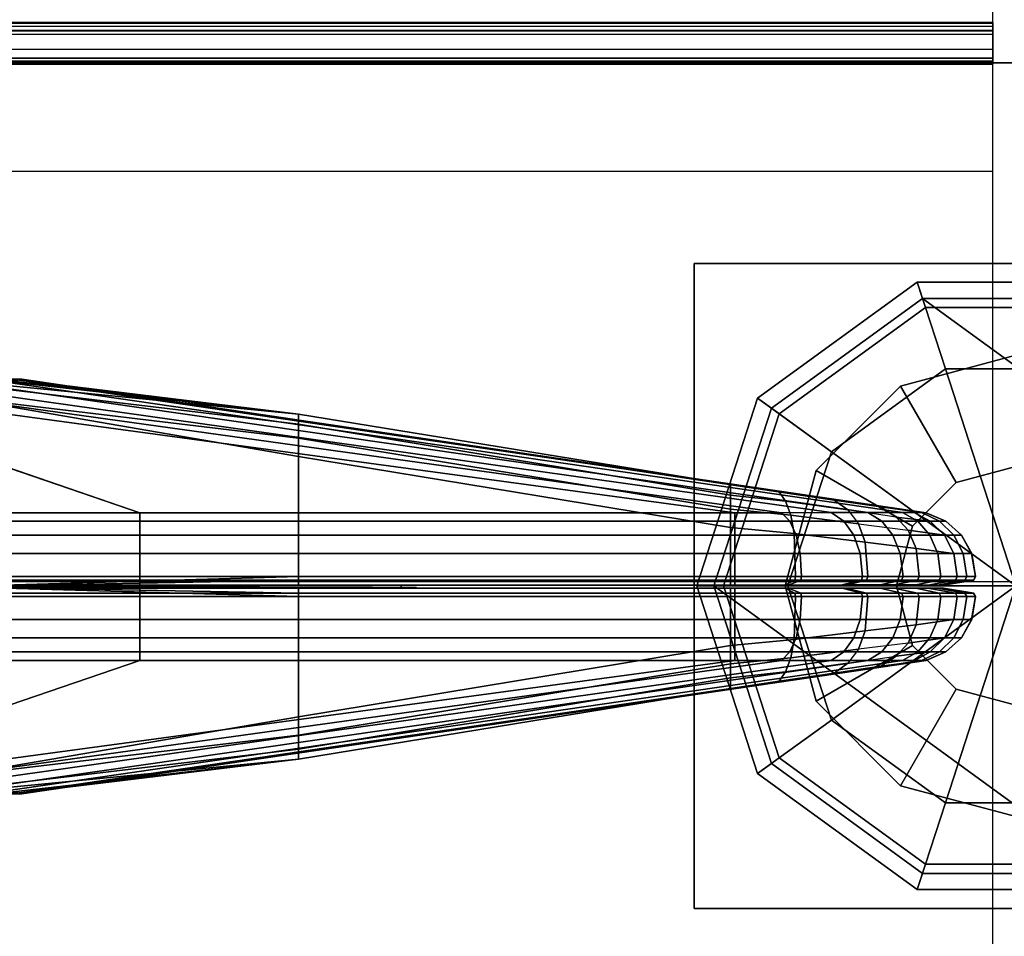
# Model space of a CAD drawing. Units: inches. Extents: x -12 to 182, y -6 to 127.
# Drawn here: x 60 to 61, y 67 to 68 of the extents above; entities that cross this region are included whole.
import ezdxf

# ---------------------------------------------------------------- set-up
doc = ezdxf.new("R2010")
doc.units = ezdxf.units.IN
doc.header["$MEASUREMENT"] = 0
for name, color, linetype in [('ELEC', 1, 'Continuous'), ('PHWALL-BASE', 7, 'Continuous'), ('PHWALL-FRAME', 7, 'Continuous'), ('TERRITORY', 5, 'Continuous'), ('TERRITORY-FABRIC', 5, 'Continuous'), ('TERRITORY-TOPCAP', 5, 'Continuous')]:
    doc.layers.add(name, color=color, linetype=linetype)

# ---------------------------------------------------------------- blocks, each defined once
blk = doc.blocks.new('vfz110_2960_0t')
at = {"layer": 'PHWALL-FRAME'}
for points in [[(0, -0.54, 4), (60.034, -0.54, 4), (60.034, -2.54, 4), (0, -2.54, 4)], [(60.034, -0.54, 26.4), (0, -0.54, 26.4), (0, -2.54, 26.4), (60.034, -2.54, 26.4)]]:
    blk.add_3dface(points, dxfattribs=at)
blk = doc.blocks.new('vfz117_b1b_0t')
at = {"layer": 'PHWALL-BASE'}
blk.add_line((-0.2866, -1.3317), (0.2866, -1.7483), dxfattribs=at)
for points in [[(-4.0085, -2.3525, 3.99), (4.0085, -2.3525, 3.99), (4.0085, -0.7275, 3.99), (-4.0085, -0.7275, 3.99)], [(4.0085, -0.7275, 3.803), (4.0085, -2.3525, 3.803), (-4.0085, -2.3525, 3.803), (-4.0085, -0.7275, 3.803)], [(-4.0085, -0.7275, 3.99), (4.0085, -0.7275, 3.99), (4.0085, -0.7275, 3.803), (-4.0085, -0.7275, 3.803)], [(-0.5, -1.039, 3.803), (0.5, -1.039, 3.803), (0.5, -1.039, 0.685), (-0.5, -1.039, 0.685)], [(0.5, -2.041, 0.685), (-0.5, -2.041, 0.685), (-0.5, -1.039, 0.685), (0.5, -1.039, 0.685)], [(-0.5, -1.039, 3.803), (-0.5, -1.039, 0.685), (-0.5, -2.041, 0.685), (-0.5, -2.041, 3.803)], [(-0.5, -1.039, 3.803), (-0.5, -2.041, 3.803), (0.5, -2.041, 3.803), (0.5, -1.039, 3.803)], [(-0.1533, -1.0682, 0.1417), (-0.1405, -1.1077, 0.0415), (-0.3677, -1.2728, 0.0415), (-0.4013, -1.2484, 0.1417)], [(-0.1533, -1.0682, 0.2392), (-0.1533, -1.0682, 0.1417), (-0.4013, -1.2484, 0.1417), (-0.4013, -1.2484, 0.2392)], [(-0.1451, -1.0935, 0.2657), (-0.1533, -1.0682, 0.2392), (-0.4013, -1.2484, 0.2392), (-0.3798, -1.2641, 0.2657)], [(0.1533, -1.0682, 0.1417), (0.1405, -1.1077, 0.0415), (-0.1405, -1.1077, 0.0415), (-0.1533, -1.0682, 0.1417)], [(0.1533, -1.0682, 0.2392), (0.1533, -1.0682, 0.1417), (-0.1533, -1.0682, 0.1417), (-0.1533, -1.0682, 0.2392)], [(0.145, -1.0935, 0.2657), (0.1533, -1.0682, 0.2392), (-0.1533, -1.0682, 0.2392), (-0.1451, -1.0935, 0.2657)], [(-0.3799, -1.2641, 0.2657), (0.3798, -1.8159, 0.2657), (0.4695, -1.5399, 0.2657), (-0.1451, -1.0935, 0.2657)], [(0.145, -1.0935, 0.2657), (-0.1451, -1.0935, 0.2657), (0.4695, -1.5399, 0.2657), (0.3798, -1.2641, 0.2657)], [(-0.1405, -1.1077, 0.0415), (-0.1095, -1.203), (-0.2866, -1.3317), (-0.3677, -1.2728, 0.0415)], [(0.1405, -1.1077, 0.0415), (0.1095, -1.203), (-0.1095, -1.203), (-0.1405, -1.1077, 0.0415)], [(-0.1792, -1.2296, 0.4429), (0, -1.1816, 0.4429), (0, -1.1816, 0.2657), (-0.1792, -1.2296, 0.2657)], [(-0.0927, -1.3794, 0.4429), (0, -1.3546, 0.4429), (0, -1.1816, 0.4429), (-0.1792, -1.2296, 0.4429)], [(-0.1095, -1.203), (0, -1.54), (-0.2866, -1.3317), (-0.1095, -1.203)], [(0.1095, -1.203), (0, -1.54), (-0.1095, -1.203), (0.1095, -1.203)], [(-0.3104, -1.3608, 0.4429), (-0.1792, -1.2296, 0.4429), (-0.1792, -1.2296, 0.2657), (-0.3104, -1.3608, 0.2657)], [(-0.1606, -1.4473, 0.4429), (-0.0927, -1.3794, 0.4429), (-0.1792, -1.2296, 0.4429), (-0.3104, -1.3608, 0.4429)], [(-0.4013, -1.2484, 0.1417), (-0.3677, -1.2728, 0.0415), (-0.4545, -1.54, 0.0415), (-0.496, -1.54, 0.1417)], [(-0.4013, -1.2484, 0.2392), (-0.4013, -1.2484, 0.1417), (-0.496, -1.54, 0.1417), (-0.496, -1.54, 0.2392)], [(-0.3799, -1.2641, 0.2657), (-0.4013, -1.2484, 0.2392), (-0.496, -1.54, 0.2392), (-0.4695, -1.54, 0.2657)], [(-0.3799, -1.2641, 0.2657), (-0.4695, -1.5401, 0.2657), (0.1451, -1.9865, 0.2657), (0.3798, -1.8159, 0.2657)], [(-0.3677, -1.2728, 0.0415), (-0.2866, -1.3317), (-0.3543, -1.54), (-0.4545, -1.54, 0.0415)], [(-0.2866, -1.3317), (0, -1.54), (-0.3543, -1.54), (-0.2866, -1.3317)], [(-0.3584, -1.54, 0.4429), (-0.3104, -1.3608, 0.4429), (-0.3104, -1.3608, 0.2657), (-0.3584, -1.54, 0.2657)], [(-0.1854, -1.54, 0.4429), (-0.1606, -1.4473, 0.4429), (-0.3104, -1.3608, 0.4429), (-0.3584, -1.54, 0.4429)], [(-0.0927, -1.3794, 2.028), (0, -1.3546, 2.028), (0, -1.3546, 0.4429), (-0.0927, -1.3794, 0.4429)], [(-0.1606, -1.4473, 2.028), (-0.0927, -1.3794, 2.028), (-0.0927, -1.3794, 0.4429), (-0.1606, -1.4473, 0.4429)], [(-0.1854, -1.54, 2.028), (-0.1606, -1.4473, 2.028), (-0.1606, -1.4473, 0.4429), (-0.1854, -1.54, 0.4429)], [(-0.496, -1.54, 0.1417), (-0.4545, -1.54, 0.0415), (-0.3677, -1.8072, 0.0415), (-0.4013, -1.8316, 0.1417)], [(-0.496, -1.54, 0.2392), (-0.496, -1.54, 0.1417), (-0.4013, -1.8316, 0.1417), (-0.4013, -1.8316, 0.2392)], [(-0.4695, -1.5401, 0.2657), (-0.496, -1.54, 0.2392), (-0.4013, -1.8316, 0.2392), (-0.3798, -1.8159, 0.2657)], [(-0.3798, -1.816, 0.2657), (-0.1451, -1.9865, 0.2657), (0.1451, -1.9865, 0.2657), (-0.4695, -1.5401, 0.2657)], [(-0.4545, -1.54, 0.0415), (-0.3543, -1.54), (-0.2866, -1.7483), (-0.3677, -1.8072, 0.0415)], [(-0.3104, -1.7192, 0.4429), (-0.3584, -1.54, 0.4429), (-0.3584, -1.54, 0.2657), (-0.3104, -1.7192, 0.2657)], [(-0.1606, -1.6327, 0.4429), (-0.1854, -1.54, 0.4429), (-0.3584, -1.54, 0.4429), (-0.3104, -1.7192, 0.4429)], [(-0.3543, -1.54), (0, -1.54), (-0.2866, -1.7483), (-0.3543, -1.54)], [(-0.2866, -1.7483), (0, -1.54), (-0.1095, -1.877), (-0.2866, -1.7483)], [(-0.1606, -1.6327, 2.028), (-0.1854, -1.54, 2.028), (-0.1854, -1.54, 0.4429), (-0.1606, -1.6327, 0.4429)], [(-0.1095, -1.877), (0, -1.54), (0.1095, -1.877), (-0.1095, -1.877)], [(-0.0927, -1.7006, 0.4429), (-0.1606, -1.6327, 0.4429), (-0.3104, -1.7192, 0.4429), (-0.1792, -1.8504, 0.4429)], [(-0.0927, -1.7006, 2.028), (-0.1606, -1.6327, 2.028), (-0.1606, -1.6327, 0.4429), (-0.0927, -1.7006, 0.4429)], [(0, -1.7254, 0.4429), (-0.0927, -1.7006, 0.4429), (-0.1792, -1.8504, 0.4429), (0, -1.8984, 0.4429)], [(0, -1.7254, 2.028), (-0.0927, -1.7006, 2.028), (-0.0927, -1.7006, 0.4429), (0, -1.7254, 0.4429)], [(-0.1792, -1.8504, 0.4429), (-0.3104, -1.7192, 0.4429), (-0.3104, -1.7192, 0.2657), (-0.1792, -1.8504, 0.2657)], [(-0.3677, -1.8072, 0.0415), (-0.2866, -1.7483), (-0.1095, -1.877), (-0.1405, -1.9723, 0.0415)], [(-0.4013, -1.8316, 0.1417), (-0.3677, -1.8072, 0.0415), (-0.1405, -1.9723, 0.0415), (-0.1533, -2.0118, 0.1417)], [(-0.3798, -1.816, 0.2657), (-0.4013, -1.8316, 0.2392), (-0.1533, -2.0118, 0.2392), (-0.1451, -1.9865, 0.2657)], [(-0.4013, -1.8316, 0.2392), (-0.4013, -1.8316, 0.1417), (-0.1533, -2.0118, 0.1417), (-0.1533, -2.0118, 0.2392)], [(0, -1.8984, 0.4429), (-0.1792, -1.8504, 0.4429), (-0.1792, -1.8504, 0.2657), (0, -1.8984, 0.2657)], [(-0.1405, -1.9723, 0.0415), (-0.1095, -1.877), (0.1095, -1.877), (0.1405, -1.9723, 0.0415)], [(-0.1533, -2.0118, 0.1417), (-0.1405, -1.9723, 0.0415), (0.1405, -1.9723, 0.0415), (0.1533, -2.0118, 0.1417)], [(-0.145, -1.9865, 0.2657), (-0.1533, -2.0118, 0.2392), (0.1533, -2.0118, 0.2392), (0.1451, -1.9865, 0.2657)], [(-0.1533, -2.0118, 0.2392), (-0.1533, -2.0118, 0.1417), (0.1533, -2.0118, 0.1417), (0.1533, -2.0118, 0.2392)], [(-0.5, -2.041, 3.803), (-0.5, -2.041, 0.685), (0.5, -2.041, 0.685), (0.5, -2.041, 3.803)]]:
    blk.add_3dface(points, dxfattribs=at)
blk = doc.blocks.new('vfz115_f291760ra_0t')
at = {"layer": 'TERRITORY'}
blk.add_point((59.0448, -1.5411, 16.475), dxfattribs=at)
at = {"layer": 'TERRITORY-FABRIC'}
for points in [[(58.0318, -1.219, 14.9929), (1.9682, -1.219, 14.9929), (1.3613, -1.4263, 16.398), (58.6387, -1.4263, 16.398)], [(58.0318, -1.219, 14.9929), (58.0318, -1.219, 14.9929), (58.6387, -1.4263, 16.398), (59.5633, -1.4263, 16.398)], [(58.0318, -1.219, 14.9929), (59.5633, -1.4263, 16.398), (59.636, -1.4263, 16.3849), (58.1412, -1.219, 14.9785)], [(58.2432, -1.219, 14.9363), (58.1412, -1.219, 14.9785), (59.636, -1.4263, 16.3849), (59.7129, -1.4262, 16.3527)], [(58.3308, -1.219, 0.2556), (58.8851, -1.2732, 0.1521), (58.3418, -1.2108, 0.0996), (58.2432, -1.219, 0.1885)], [(58.2432, -1.219, 14.9363), (59.7129, -1.4262, 16.3527), (59.7698, -1.4262, 16.3066), (58.3308, -1.219, 14.8692)], [(58.3981, -1.219, 14.7817), (58.3308, -1.219, 14.8692), (59.7698, -1.4262, 16.3066), (59.8238, -1.4262, 16.237)], [(58.3981, -1.219, 0.3431), (58.3981, -1.219, 0.3431), (58.8851, -1.2732, 0.1521), (58.3308, -1.219, 0.2556)], [(58.8851, -1.3104, 0.0969), (58.3412, -1.2453, 0.0765), (58.3416, -1.224, 0.0862), (58.8851, -1.2885, 0.1212)], [(58.3416, -1.224, 0.0862), (58.3418, -1.2108, 0.0996), (58.8851, -1.2732, 0.1521), (58.8851, -1.2885, 0.1212)], [(58.3981, -1.219, 0.3431), (58.3981, -1.219, 0.3431), (58.4405, -1.219, 0.445), (58.8851, -1.2732, 0.1521)], [(58.3981, -1.219, 14.7817), (59.8238, -1.4262, 16.237), (59.8532, -1.4262, 16.1626), (58.4405, -1.219, 14.6798)], [(58.435, -1.2205, 14.6783), (58.4405, -1.219, 14.6798), (58.4552, -1.219, 14.5695), (58.4494, -1.2205, 14.5695)], [(58.4494, -1.2205, 0.5553), (58.4552, -1.219, 0.5553), (58.4405, -1.219, 0.445), (58.435, -1.2205, 0.4465)], [(58.4405, -1.219, 0.445), (58.4552, -1.219, 0.5553), (59.5564, -1.3827, 0.1521), (58.8851, -1.2732, 0.1521)], [(58.4552, -1.219, 14.5695), (58.4405, -1.219, 14.6798), (59.8532, -1.4262, 16.1626), (59.8605, -1.4263, 16.0989)], [(58.4552, -1.219, 14.5695), (58.4494, -1.2205, 14.5695), (58.4494, -1.2205, 0.5553), (58.4552, -1.219, 0.5553)], [(58.4552, -1.219, 0.5553), (58.4543, -1.219, 0.9691), (59.8602, -1.4263, 0.4501), (59.8385, -1.4238, 0.3447)], [(58.4543, -1.219, 0.9691), (58.4552, -1.219, 14.5695), (59.8605, -1.4263, 15.5623), (59.8602, -1.4263, 0.4501)], [(59.7175, -1.4066, 0.1953), (58.4552, -1.219, 0.5553), (59.8385, -1.4238, 0.3447), (59.7901, -1.4173, 0.2571)], [(58.4552, -1.219, 0.5553), (59.7175, -1.4066, 0.1953), (59.6319, -1.3939, 0.1629), (59.5564, -1.3827, 0.1521)], [(59.8605, -1.4263, 16.0989), (59.8605, -1.4263, 15.1742), (58.4552, -1.219, 14.5695)], [(58.8851, -1.5256, 0.0751), (58.3368, -1.5413, 0.0752), (58.3412, -1.2453, 0.0765), (58.8851, -1.3388, 0.0811)], [(58.3412, -1.2453, 0.0765), (58.3412, -1.2453, 0.0765), (58.8851, -1.3104, 0.0969), (58.8851, -1.3388, 0.0811)], [(59.5564, -1.3827, 0.1521), (59.5564, -1.3992, 0.1212), (58.8851, -1.2885, 0.1212), (58.8851, -1.2732, 0.1521)], [(58.8851, -1.2885, 0.1212), (59.5564, -1.3992, 0.1212), (59.5564, -1.421, 0.0969), (58.8851, -1.3104, 0.0969)], [(59.5564, -1.421, 0.0969), (59.5564, -1.4494, 0.0811), (58.8851, -1.3388, 0.0811), (58.8851, -1.3104, 0.0969)], [(58.8851, -1.3388, 0.0811), (59.5564, -1.4494, 0.0811), (59.5564, -1.5256, 0.0751), (58.8851, -1.5256, 0.0751)], [(59.6319, -1.3939, 0.1629), (59.6422, -1.4084, 0.1338), (59.5564, -1.3992, 0.1212), (59.5564, -1.3827, 0.1521)], [(59.5564, -1.3992, 0.1212), (59.6422, -1.4084, 0.1338), (59.6504, -1.4303, 0.111), (59.5564, -1.421, 0.0969)], [(59.6422, -1.4084, 0.1338), (59.6319, -1.3939, 0.1629), (59.7175, -1.4066, 0.1953), (59.7386, -1.4219, 0.1728)], [(59.7901, -1.4173, 0.2571), (59.8139, -1.433, 0.2375), (59.7386, -1.4219, 0.1728), (59.7175, -1.4066, 0.1953)], [(59.6504, -1.4303, 0.111), (59.6557, -1.4587, 0.096), (59.5564, -1.4494, 0.0811), (59.5564, -1.421, 0.0969)], [(59.7552, -1.4438, 0.1551), (59.6504, -1.4303, 0.111), (59.6422, -1.4084, 0.1338), (59.7386, -1.4219, 0.1728)], [(59.7386, -1.4219, 0.1728), (59.7552, -1.4438, 0.1551), (59.8326, -1.4533, 0.222), (59.8139, -1.433, 0.2375)], [(59.8385, -1.4238, 0.3447), (59.8667, -1.4395, 0.3322), (59.8139, -1.433, 0.2375), (59.7901, -1.4173, 0.2571)], [(1.3613, -1.4263, 16.398), (1.3613, -1.4395, 16.4289), (58.6387, -1.4395, 16.4289), (58.6387, -1.4263, 16.398)], [(58.6387, -1.4263, 16.398), (58.6387, -1.4395, 16.4289), (59.5633, -1.4395, 16.4289), (59.5633, -1.4263, 16.398)], [(59.5633, -1.4263, 16.398), (59.5633, -1.4395, 16.4289), (59.6485, -1.4395, 16.4132), (59.636, -1.4263, 16.3849)], [(59.636, -1.4263, 16.3849), (59.6485, -1.4395, 16.4132), (59.7326, -1.4395, 16.3765), (59.7129, -1.4262, 16.3527)], [(59.6557, -1.4587, 0.096), (59.6504, -1.4303, 0.111), (59.7552, -1.4438, 0.1551), (59.766, -1.4722, 0.1435)], [(59.7129, -1.4262, 16.3527), (59.7326, -1.4395, 16.3765), (59.7917, -1.4395, 16.3286), (59.7698, -1.4262, 16.3066)], [(59.7698, -1.4262, 16.3066), (59.7917, -1.4395, 16.3286), (59.8477, -1.4395, 16.2567), (59.8238, -1.4262, 16.237)], [(59.8139, -1.433, 0.2375), (59.8667, -1.4395, 0.3322), (59.8889, -1.4614, 0.3224), (59.8326, -1.4533, 0.222)], [(59.8238, -1.4262, 16.237), (59.8477, -1.4395, 16.2567), (59.8815, -1.4395, 16.1751), (59.8532, -1.4262, 16.1626)], [(59.8602, -1.4263, 0.4501), (59.8911, -1.4395, 0.4501), (59.8667, -1.4395, 0.3322), (59.8385, -1.4238, 0.3447)], [(59.8532, -1.4262, 16.1626), (59.8815, -1.4395, 16.1751), (59.8914, -1.4395, 16.0989), (59.8605, -1.4263, 16.0989)], [(59.8605, -1.4263, 15.5623), (59.8914, -1.4395, 15.5623), (59.8911, -1.4395, 0.4501), (59.8602, -1.4263, 0.4501)], [(59.8605, -1.4263, 16.0989), (59.8914, -1.4395, 16.0989), (59.8914, -1.4395, 15.1742), (59.8605, -1.4263, 15.1742)], [(58.6387, -1.4395, 16.4289), (1.3613, -1.4395, 16.4289), (1.3613, -1.4614, 16.4531), (58.6387, -1.4614, 16.4531)], [(59.5633, -1.4395, 16.4289), (58.6387, -1.4395, 16.4289), (58.6387, -1.4614, 16.4531), (59.5633, -1.4614, 16.4531)], [(59.5564, -1.4494, 0.0811), (59.6557, -1.4587, 0.096), (59.6577, -1.5256, 0.0903), (59.5564, -1.5256, 0.0751)], [(59.6485, -1.4395, 16.4132), (59.5633, -1.4395, 16.4289), (59.5633, -1.4614, 16.4531), (59.6583, -1.4614, 16.4354)], [(59.7326, -1.4395, 16.3765), (59.6485, -1.4395, 16.4132), (59.6583, -1.4614, 16.4354), (59.748, -1.4612, 16.3952)], [(59.7917, -1.4395, 16.3286), (59.7326, -1.4395, 16.3765), (59.748, -1.4612, 16.3952), (59.809, -1.4612, 16.3459)], [(59.8326, -1.4533, 0.222), (59.8449, -1.4817, 0.2119), (59.766, -1.4722, 0.1435), (59.7552, -1.4438, 0.1551)], [(59.809, -1.4612, 16.3459), (59.8664, -1.4612, 16.2721), (59.8477, -1.4395, 16.2567), (59.7917, -1.4395, 16.3286)], [(59.8889, -1.4614, 0.3224), (59.9034, -1.4898, 0.316), (59.8449, -1.4817, 0.2119), (59.8326, -1.4533, 0.222)], [(59.8664, -1.4612, 16.2721), (59.9036, -1.4614, 16.1849), (59.8815, -1.4395, 16.1751), (59.8477, -1.4395, 16.2567)], [(59.8667, -1.4395, 0.3322), (59.8911, -1.4395, 0.4501), (59.9154, -1.4614, 0.4501), (59.8889, -1.4614, 0.3224)], [(59.9036, -1.4614, 16.1849), (59.9156, -1.4614, 16.0989), (59.8914, -1.4395, 16.0989), (59.8815, -1.4395, 16.1751)], [(59.8911, -1.4395, 0.4501), (59.8914, -1.4395, 15.5623), (59.9156, -1.4614, 15.5623), (59.9154, -1.4614, 0.4501)], [(59.9156, -1.4614, 16.0989), (59.9156, -1.4614, 15.1742), (59.8914, -1.4395, 15.1742), (59.8914, -1.4395, 16.0989)], [(1.3613, -1.4614, 16.4531), (1.3613, -1.4898, 16.469), (58.6387, -1.4898, 16.469), (58.6387, -1.4614, 16.4531)], [(58.6387, -1.4614, 16.4531), (58.6387, -1.4898, 16.469), (59.5633, -1.4898, 16.469), (59.5633, -1.4614, 16.4531)], [(59.5633, -1.4614, 16.4531), (59.5633, -1.4898, 16.469), (59.6647, -1.4898, 16.4499), (59.6583, -1.4614, 16.4354)], [(59.7701, -1.5256, 0.1391), (59.6577, -1.5256, 0.0903), (59.6557, -1.4587, 0.096), (59.766, -1.4722, 0.1435)], [(59.6583, -1.4614, 16.4354), (59.6647, -1.4898, 16.4499), (59.7581, -1.4896, 16.4075), (59.748, -1.4612, 16.3952)], [(59.748, -1.4612, 16.3952), (59.7581, -1.4896, 16.4075), (59.8203, -1.4896, 16.3572), (59.809, -1.4612, 16.3459)], [(59.809, -1.4612, 16.3459), (59.8203, -1.4896, 16.3572), (59.8786, -1.4896, 16.2822), (59.8664, -1.4612, 16.2721)], [(59.8664, -1.4612, 16.2721), (59.8786, -1.4896, 16.2822), (59.9181, -1.4898, 16.1913), (59.9036, -1.4614, 16.1849)], [(59.9154, -1.4614, 0.4501), (59.9312, -1.4898, 0.4501), (59.9034, -1.4898, 0.316), (59.8889, -1.4614, 0.3224)], [(59.9036, -1.4614, 16.1849), (59.9181, -1.4898, 16.1913), (59.9315, -1.4898, 16.0989), (59.9156, -1.4614, 16.0989)], [(59.9156, -1.4614, 15.5623), (59.9315, -1.4898, 15.5623), (59.9312, -1.4898, 0.4501), (59.9154, -1.4614, 0.4501)], [(59.9156, -1.4614, 16.0989), (59.9315, -1.4898, 16.0989), (59.9315, -1.4898, 15.1742), (59.9156, -1.4614, 15.1742)], [(59.766, -1.4722, 0.1435), (59.8449, -1.4817, 0.2119), (59.8495, -1.5256, 0.2081), (59.7701, -1.5256, 0.1391)], [(59.8449, -1.4817, 0.2119), (59.9034, -1.4898, 0.316), (59.9089, -1.5256, 0.3135), (59.8495, -1.5256, 0.2081)], [(58.6387, -1.4898, 16.469), (1.3613, -1.4898, 16.469), (1.3613, -1.5256, 16.475), (58.6387, -1.5256, 16.475)], [(59.5633, -1.4898, 16.469), (58.6387, -1.4898, 16.469), (58.6387, -1.5256, 16.475), (59.5633, -1.5256, 16.475)], [(59.6647, -1.4898, 16.4499), (59.5633, -1.4898, 16.469), (59.5633, -1.5256, 16.475), (59.6671, -1.5256, 16.4554)], [(59.7581, -1.4896, 16.4075), (59.6647, -1.4898, 16.4499), (59.6671, -1.5256, 16.4554), (59.7619, -1.5256, 16.4121)], [(59.8203, -1.4896, 16.3572), (59.7581, -1.4896, 16.4075), (59.7619, -1.5256, 16.4121), (59.8246, -1.5256, 16.3615)], [(59.8246, -1.5256, 16.3615), (59.8833, -1.5256, 16.286), (59.8786, -1.4896, 16.2822), (59.8203, -1.4896, 16.3572)], [(59.8833, -1.5256, 16.286), (59.9236, -1.5256, 16.1937), (59.9181, -1.4898, 16.1913), (59.8786, -1.4896, 16.2822)], [(59.9034, -1.4898, 0.316), (59.9312, -1.4898, 0.4501), (59.9373, -1.5256, 0.4501), (59.9089, -1.5256, 0.3135)], [(59.9236, -1.5256, 16.1937), (59.9375, -1.5256, 16.0989), (59.9315, -1.4898, 16.0989), (59.9181, -1.4898, 16.1913)], [(59.9312, -1.4898, 0.4501), (59.9315, -1.4898, 15.5623), (59.9375, -1.5256, 15.5623), (59.9373, -1.5256, 0.4501)], [(59.9375, -1.5256, 16.0989), (59.9375, -1.5256, 15.1742), (59.9315, -1.4898, 15.1742), (59.9315, -1.4898, 16.0989)], [(1.3613, -1.5256, 16.475), (1.3613, -1.5309, 16.472), (58.6387, -1.5309, 16.472), (58.6387, -1.5256, 16.475)], [(58.8851, -1.5256, 0.0751), (58.8851, -1.5309, 0.0781), (58.3368, -1.5413, 0.0752), (58.8851, -1.5256, 0.0751)], [(58.6387, -1.5309, 16.472), (59.5633, -1.5309, 16.472), (59.5633, -1.5256, 16.475), (58.6387, -1.5256, 16.475)], [(59.5564, -1.5256, 0.0751), (59.5564, -1.5309, 0.0781), (58.8851, -1.5309, 0.0781), (58.8851, -1.5256, 0.0751)], [(59.6577, -1.5256, 0.0903), (59.6567, -1.5309, 0.0932), (59.5564, -1.5309, 0.0781), (59.5564, -1.5256, 0.0751)], [(59.5633, -1.5256, 16.475), (59.5633, -1.5309, 16.472), (59.6659, -1.5309, 16.4526), (59.6671, -1.5256, 16.4554)], [(59.6567, -1.5309, 0.0932), (59.6577, -1.5256, 0.0903), (59.7701, -1.5256, 0.1391), (59.7681, -1.5309, 0.1413)], [(59.6671, -1.5256, 16.4554), (59.6659, -1.5309, 16.4526), (59.76, -1.5309, 16.4098), (59.7619, -1.5256, 16.4121)], [(59.7619, -1.5256, 16.4121), (59.76, -1.5309, 16.4098), (59.8225, -1.5309, 16.3594), (59.8246, -1.5256, 16.3615)], [(59.8495, -1.5256, 0.2081), (59.8472, -1.5309, 0.21), (59.7681, -1.5309, 0.1413), (59.7701, -1.5256, 0.1391)], [(59.8246, -1.5256, 16.3615), (59.8225, -1.5309, 16.3594), (59.8809, -1.5309, 16.2841), (59.8833, -1.5256, 16.286)], [(59.9089, -1.5256, 0.3135), (59.9062, -1.5309, 0.3147), (59.8472, -1.5309, 0.21), (59.8495, -1.5256, 0.2081)], [(59.8833, -1.5256, 16.286), (59.8809, -1.5309, 16.2841), (59.9209, -1.5309, 16.1925), (59.9236, -1.5256, 16.1937)], [(59.9373, -1.5256, 0.4501), (59.9342, -1.5309, 0.4501), (59.9062, -1.5309, 0.3147), (59.9089, -1.5256, 0.3135)], [(59.9236, -1.5256, 16.1937), (59.9209, -1.5309, 16.1925), (59.9345, -1.5309, 16.0989), (59.9375, -1.5256, 16.0989)], [(59.9375, -1.5256, 15.5623), (59.9345, -1.5309, 15.5623), (59.9342, -1.5309, 0.4501), (59.9373, -1.5256, 0.4501)], [(59.9375, -1.5256, 15.1742), (59.9375, -1.5256, 16.0989), (59.9345, -1.5309, 16.0989), (59.9345, -1.5309, 15.1742)], [(58.6387, -1.5309, 16.472), (1.3613, -1.5309, 16.472), (1.3613, -1.5386, 16.4249), (58.6387, -1.5386, 16.4249)], [(1.3613, -1.5386, 16.4249), (1.3613, -1.5386, 16.4099), (58.6387, -1.5386, 16.4099), (58.6387, -1.5386, 16.4249)], [(58.6387, -1.5435, 16.4249), (58.6387, -1.5435, 16.4099), (1.3613, -1.5435, 16.4099), (1.3613, -1.5435, 16.4249)], [(58.6387, -1.5435, 16.4249), (1.3613, -1.5435, 16.4249), (1.3613, -1.5512, 16.472), (58.6387, -1.5512, 16.472)], [(58.8851, -1.5386, 0.1252), (58.3363, -1.5413, 0.1478), (58.3368, -1.5413, 0.0752), (58.8851, -1.5309, 0.0781)], [(58.8851, -1.5386, 0.1252), (59.5564, -1.5386, 0.1252), (59.5564, -1.5386, 0.1402), (58.3363, -1.5413, 0.1478)], [(58.3363, -1.5408, 0.1478), (59.5564, -1.5435, 0.1402), (59.5564, -1.5435, 0.1252), (58.8851, -1.5435, 0.1252)], [(58.8851, -1.5512, 0.0781), (58.3368, -1.5408, 0.0752), (58.3363, -1.5408, 0.1478), (58.8851, -1.5435, 0.1252)], [(58.8851, -1.7433, 0.0811), (58.3412, -1.8368, 0.0765), (58.3368, -1.5408, 0.0752), (58.8851, -1.5565, 0.0751)], [(58.8851, -1.5565, 0.0751), (58.3368, -1.5408, 0.0752), (58.8851, -1.5512, 0.0781), (58.8851, -1.5565, 0.0751)], [(59.5633, -1.5309, 16.472), (58.6387, -1.5309, 16.472), (58.6387, -1.5386, 16.4249), (59.5633, -1.5386, 16.4249)], [(58.6387, -1.5386, 16.4249), (58.6387, -1.5386, 16.4099), (59.5633, -1.5386, 16.4099), (59.5633, -1.5386, 16.4249)], [(59.5633, -1.5435, 16.4249), (59.5633, -1.5435, 16.4099), (58.6387, -1.5435, 16.4099), (58.6387, -1.5435, 16.4249)], [(59.5633, -1.5435, 16.4249), (58.6387, -1.5435, 16.4249), (58.6387, -1.5512, 16.472), (59.5633, -1.5512, 16.472)], [(59.5564, -1.5386, 0.1252), (58.8851, -1.5386, 0.1252), (58.8851, -1.5309, 0.0781), (59.5564, -1.5309, 0.0781)], [(59.5564, -1.5512, 0.0781), (58.8851, -1.5512, 0.0781), (58.8851, -1.5435, 0.1252), (59.5564, -1.5435, 0.1252)], [(59.6567, -1.5309, 0.0932), (59.6409, -1.5386, 0.1375), (59.5564, -1.5386, 0.1252), (59.5564, -1.5309, 0.0781)], [(59.5564, -1.5386, 0.1402), (59.5564, -1.5386, 0.1252), (59.6409, -1.5386, 0.1375), (59.6359, -1.5386, 0.1517)], [(59.6359, -1.5435, 0.1517), (59.6409, -1.5435, 0.1375), (59.5564, -1.5435, 0.1252), (59.5564, -1.5435, 0.1402)], [(59.5564, -1.5512, 0.0781), (59.5564, -1.5435, 0.1252), (59.6409, -1.5435, 0.1375), (59.6567, -1.5512, 0.0932)], [(59.5633, -1.5309, 16.472), (59.5633, -1.5386, 16.4249), (59.6469, -1.5386, 16.4096), (59.6659, -1.5309, 16.4526)], [(59.6408, -1.5386, 16.3959), (59.6469, -1.5386, 16.4096), (59.5633, -1.5386, 16.4249), (59.5633, -1.5386, 16.4099)], [(59.5633, -1.5435, 16.4099), (59.5633, -1.5435, 16.4249), (59.6469, -1.5435, 16.4096), (59.6408, -1.5435, 16.3959)], [(59.6659, -1.5512, 16.4526), (59.6469, -1.5435, 16.4096), (59.5633, -1.5435, 16.4249), (59.5633, -1.5512, 16.472)], [(59.6409, -1.5386, 0.1375), (59.7359, -1.5386, 0.1757), (59.7257, -1.5386, 0.1866), (59.6359, -1.5386, 0.1517)], [(59.6359, -1.5435, 0.1517), (59.7257, -1.5435, 0.1866), (59.7359, -1.5435, 0.1757), (59.6409, -1.5435, 0.1375)], [(59.73, -1.5385, 16.3735), (59.6469, -1.5386, 16.4096), (59.6408, -1.5386, 16.3959), (59.7205, -1.5386, 16.3619)], [(59.7205, -1.5435, 16.3619), (59.6408, -1.5435, 16.3959), (59.6469, -1.5435, 16.4096), (59.73, -1.5436, 16.3735)], [(59.7359, -1.5386, 0.1757), (59.6409, -1.5386, 0.1375), (59.6567, -1.5309, 0.0932), (59.7681, -1.5309, 0.1413)], [(59.7681, -1.5512, 0.1413), (59.6567, -1.5512, 0.0932), (59.6409, -1.5435, 0.1375), (59.7359, -1.5435, 0.1757)], [(59.6469, -1.5386, 16.4096), (59.73, -1.5385, 16.3735), (59.76, -1.5309, 16.4098), (59.6659, -1.5309, 16.4526)], [(59.6659, -1.5512, 16.4526), (59.76, -1.5512, 16.4098), (59.73, -1.5436, 16.3735), (59.6469, -1.5435, 16.4096)], [(59.7889, -1.5385, 16.3258), (59.73, -1.5385, 16.3735), (59.7205, -1.5386, 16.3619), (59.7782, -1.5386, 16.3151)], [(59.7782, -1.5435, 16.3151), (59.7205, -1.5435, 16.3619), (59.73, -1.5436, 16.3735), (59.7889, -1.5436, 16.3258)], [(59.7257, -1.5386, 0.1866), (59.7359, -1.5386, 0.1757), (59.8109, -1.5385, 0.24), (59.7993, -1.5386, 0.2495)], [(59.7993, -1.5435, 0.2495), (59.8109, -1.5436, 0.24), (59.7359, -1.5435, 0.1757), (59.7257, -1.5435, 0.1866)], [(59.73, -1.5385, 16.3735), (59.7889, -1.5385, 16.3258), (59.8225, -1.5309, 16.3594), (59.76, -1.5309, 16.4098)], [(59.76, -1.5512, 16.4098), (59.8225, -1.5512, 16.3594), (59.7889, -1.5436, 16.3258), (59.73, -1.5436, 16.3735)], [(59.8472, -1.5309, 0.21), (59.8109, -1.5385, 0.24), (59.7359, -1.5386, 0.1757), (59.7681, -1.5309, 0.1413)], [(59.7681, -1.5512, 0.1413), (59.7359, -1.5435, 0.1757), (59.8109, -1.5436, 0.24), (59.8472, -1.5512, 0.21)], [(59.7782, -1.5386, 16.3151), (59.833, -1.5386, 16.2446), (59.8446, -1.5385, 16.2541), (59.7889, -1.5385, 16.3258)], [(59.7889, -1.5436, 16.3258), (59.8446, -1.5436, 16.2541), (59.833, -1.5435, 16.2446), (59.7782, -1.5435, 16.3151)], [(59.8809, -1.5309, 16.2841), (59.8225, -1.5309, 16.3594), (59.7889, -1.5385, 16.3258), (59.8446, -1.5385, 16.2541)], [(59.8446, -1.5436, 16.2541), (59.7889, -1.5436, 16.3258), (59.8225, -1.5512, 16.3594), (59.8809, -1.5512, 16.2841)], [(59.8109, -1.5385, 0.24), (59.8631, -1.5386, 0.3338), (59.8494, -1.5386, 0.3398), (59.7993, -1.5386, 0.2495)], [(59.7993, -1.5435, 0.2495), (59.8494, -1.5435, 0.3398), (59.8631, -1.5435, 0.3338), (59.8109, -1.5436, 0.24)], [(59.8631, -1.5386, 0.3338), (59.8109, -1.5385, 0.24), (59.8472, -1.5309, 0.21), (59.9062, -1.5309, 0.3147)], [(59.9062, -1.5512, 0.3147), (59.8472, -1.5512, 0.21), (59.8109, -1.5436, 0.24), (59.8631, -1.5435, 0.3338)], [(59.833, -1.5386, 16.2446), (59.8641, -1.5386, 16.1674), (59.8778, -1.5386, 16.1735), (59.8446, -1.5385, 16.2541)], [(59.8446, -1.5436, 16.2541), (59.8778, -1.5435, 16.1735), (59.8641, -1.5435, 16.1674), (59.833, -1.5435, 16.2446)], [(59.9209, -1.5309, 16.1925), (59.8809, -1.5309, 16.2841), (59.8446, -1.5385, 16.2541), (59.8778, -1.5386, 16.1735)], [(59.8778, -1.5435, 16.1735), (59.8446, -1.5436, 16.2541), (59.8809, -1.5512, 16.2841), (59.9209, -1.5512, 16.1925)], [(59.8494, -1.5386, 0.3398), (59.8631, -1.5386, 0.3338), (59.8872, -1.5386, 0.4501), (59.8722, -1.5386, 0.4501)], [(59.8722, -1.5435, 0.4501), (59.8872, -1.5435, 0.4501), (59.8631, -1.5435, 0.3338), (59.8494, -1.5435, 0.3398)], [(59.9342, -1.5309, 0.4501), (59.8872, -1.5386, 0.4501), (59.8631, -1.5386, 0.3338), (59.9062, -1.5309, 0.3147)], [(59.9062, -1.5512, 0.3147), (59.8631, -1.5435, 0.3338), (59.8872, -1.5435, 0.4501), (59.9342, -1.5512, 0.4501)], [(59.8724, -1.5386, 16.0989), (59.8874, -1.5386, 16.0989), (59.8778, -1.5386, 16.1735), (59.8641, -1.5386, 16.1674)], [(59.8641, -1.5435, 16.1674), (59.8778, -1.5435, 16.1735), (59.8874, -1.5435, 16.0989), (59.8724, -1.5435, 16.0989)], [(59.8874, -1.5386, 15.5623), (59.8724, -1.5386, 15.5623), (59.8722, -1.5386, 0.4501), (59.8872, -1.5386, 0.4501)], [(59.8872, -1.5435, 0.4501), (59.8722, -1.5435, 0.4501), (59.8724, -1.5435, 15.5623), (59.8874, -1.5435, 15.5623)], [(59.8874, -1.5386, 16.0989), (59.8724, -1.5386, 16.0989), (59.8724, -1.5386, 15.1742), (59.8874, -1.5386, 15.1742)], [(59.8874, -1.5435, 15.1742), (59.8724, -1.5435, 15.1742), (59.8724, -1.5435, 16.0989), (59.8874, -1.5435, 16.0989)], [(59.9209, -1.5309, 16.1925), (59.8778, -1.5386, 16.1735), (59.8874, -1.5386, 16.0989), (59.9345, -1.5309, 16.0989)], [(59.9345, -1.5512, 16.0989), (59.8874, -1.5435, 16.0989), (59.8778, -1.5435, 16.1735), (59.9209, -1.5512, 16.1925)], [(59.9342, -1.5309, 0.4501), (59.9345, -1.5309, 15.5623), (59.8874, -1.5386, 15.5623), (59.8872, -1.5386, 0.4501)], [(59.8872, -1.5435, 0.4501), (59.8874, -1.5435, 15.5623), (59.9345, -1.5512, 15.5623), (59.9342, -1.5512, 0.4501)], [(59.8874, -1.5386, 16.0989), (59.8874, -1.5386, 15.1742), (59.9345, -1.5309, 15.1742), (59.9345, -1.5309, 16.0989)], [(59.9345, -1.5512, 16.0989), (59.9345, -1.5512, 15.1742), (59.8874, -1.5435, 15.1742), (59.8874, -1.5435, 16.0989)], [(58.6387, -1.5565, 16.475), (58.6387, -1.5512, 16.472), (1.3613, -1.5512, 16.472), (1.3613, -1.5565, 16.475)], [(58.6387, -1.5565, 16.475), (1.3613, -1.5565, 16.475), (1.3613, -1.5923, 16.469), (58.6387, -1.5923, 16.469)], [(58.6387, -1.5565, 16.475), (59.5633, -1.5565, 16.475), (59.5633, -1.5512, 16.472), (58.6387, -1.5512, 16.472)], [(59.5633, -1.5565, 16.475), (58.6387, -1.5565, 16.475), (58.6387, -1.5923, 16.469), (59.5633, -1.5923, 16.469)], [(58.8851, -1.5565, 0.0751), (58.8851, -1.5512, 0.0781), (59.5564, -1.5512, 0.0781), (59.5564, -1.5565, 0.0751)], [(58.8851, -1.5565, 0.0751), (59.5564, -1.5565, 0.0751), (59.5564, -1.6327, 0.0811), (58.8851, -1.7433, 0.0811)], [(59.5564, -1.5565, 0.0751), (59.5564, -1.5512, 0.0781), (59.6567, -1.5512, 0.0932), (59.6577, -1.5565, 0.0903)], [(59.5564, -1.5565, 0.0751), (59.6577, -1.5565, 0.0903), (59.6557, -1.6234, 0.096), (59.5564, -1.6327, 0.0811)], [(59.6671, -1.5565, 16.4554), (59.6659, -1.5512, 16.4526), (59.5633, -1.5512, 16.472), (59.5633, -1.5565, 16.475)], [(59.6671, -1.5565, 16.4554), (59.5633, -1.5565, 16.475), (59.5633, -1.5923, 16.469), (59.6647, -1.5923, 16.4499)], [(59.766, -1.6099, 0.1435), (59.6557, -1.6234, 0.096), (59.6577, -1.5565, 0.0903), (59.7701, -1.5565, 0.1391)], [(59.7681, -1.5512, 0.1413), (59.7701, -1.5565, 0.1391), (59.6577, -1.5565, 0.0903), (59.6567, -1.5512, 0.0932)], [(59.7619, -1.5565, 16.4121), (59.6671, -1.5565, 16.4554), (59.6647, -1.5923, 16.4499), (59.7581, -1.5922, 16.4075)], [(59.7619, -1.5565, 16.4121), (59.76, -1.5512, 16.4098), (59.6659, -1.5512, 16.4526), (59.6671, -1.5565, 16.4554)], [(59.8246, -1.5565, 16.3615), (59.7619, -1.5565, 16.4121), (59.7581, -1.5922, 16.4075), (59.8203, -1.5922, 16.3572)], [(59.8246, -1.5565, 16.3615), (59.8225, -1.5512, 16.3594), (59.76, -1.5512, 16.4098), (59.7619, -1.5565, 16.4121)], [(59.7701, -1.5565, 0.1391), (59.8495, -1.5565, 0.2081), (59.8449, -1.6004, 0.2119), (59.766, -1.6099, 0.1435)], [(59.7701, -1.5565, 0.1391), (59.7681, -1.5512, 0.1413), (59.8472, -1.5512, 0.21), (59.8495, -1.5565, 0.2081)], [(59.8203, -1.5922, 16.3572), (59.8786, -1.5922, 16.2822), (59.8833, -1.5565, 16.286), (59.8246, -1.5565, 16.3615)], [(59.8833, -1.5565, 16.286), (59.8809, -1.5512, 16.2841), (59.8225, -1.5512, 16.3594), (59.8246, -1.5565, 16.3615)], [(59.8495, -1.5565, 0.2081), (59.9089, -1.5565, 0.3135), (59.9034, -1.5923, 0.316), (59.8449, -1.6004, 0.2119)], [(59.8495, -1.5565, 0.2081), (59.8472, -1.5512, 0.21), (59.9062, -1.5512, 0.3147), (59.9089, -1.5565, 0.3135)], [(59.8786, -1.5922, 16.2822), (59.9181, -1.5923, 16.1913), (59.9236, -1.5565, 16.1937), (59.8833, -1.5565, 16.286)], [(59.9236, -1.5565, 16.1937), (59.9209, -1.5512, 16.1925), (59.8809, -1.5512, 16.2841), (59.8833, -1.5565, 16.286)], [(59.9089, -1.5565, 0.3135), (59.9373, -1.5565, 0.4501), (59.9312, -1.5923, 0.4501), (59.9034, -1.5923, 0.316)], [(59.9089, -1.5565, 0.3135), (59.9062, -1.5512, 0.3147), (59.9342, -1.5512, 0.4501), (59.9373, -1.5565, 0.4501)], [(59.9181, -1.5923, 16.1913), (59.9315, -1.5923, 16.0989), (59.9375, -1.5565, 16.0989), (59.9236, -1.5565, 16.1937)], [(59.9375, -1.5565, 16.0989), (59.9345, -1.5512, 16.0989), (59.9209, -1.5512, 16.1925), (59.9236, -1.5565, 16.1937)], [(59.9373, -1.5565, 0.4501), (59.9375, -1.5565, 15.5623), (59.9315, -1.5923, 15.5623), (59.9312, -1.5923, 0.4501)], [(59.9315, -1.5923, 16.0989), (59.9315, -1.5923, 15.1742), (59.9375, -1.5565, 15.1742), (59.9375, -1.5565, 16.0989)], [(59.9373, -1.5565, 0.4501), (59.9342, -1.5512, 0.4501), (59.9345, -1.5512, 15.5623), (59.9375, -1.5565, 15.5623)], [(59.9345, -1.5512, 15.1742), (59.9345, -1.5512, 16.0989), (59.9375, -1.5565, 16.0989), (59.9375, -1.5565, 15.1742)], [(58.6387, -1.6207, 16.4531), (58.6387, -1.5923, 16.469), (1.3613, -1.5923, 16.469), (1.3613, -1.6207, 16.4531)], [(59.5633, -1.6207, 16.4531), (59.5633, -1.5923, 16.469), (58.6387, -1.5923, 16.469), (58.6387, -1.6207, 16.4531)], [(59.6583, -1.6207, 16.4354), (59.6647, -1.5923, 16.4499), (59.5633, -1.5923, 16.469), (59.5633, -1.6207, 16.4531)], [(59.748, -1.6209, 16.3952), (59.7581, -1.5922, 16.4075), (59.6647, -1.5923, 16.4499), (59.6583, -1.6207, 16.4354)], [(59.809, -1.6209, 16.3459), (59.8203, -1.5922, 16.3572), (59.7581, -1.5922, 16.4075), (59.748, -1.6209, 16.3952)], [(59.7552, -1.6384, 0.1551), (59.766, -1.6099, 0.1435), (59.8449, -1.6004, 0.2119), (59.8326, -1.6289, 0.222)], [(59.8664, -1.6209, 16.2721), (59.8786, -1.5922, 16.2822), (59.8203, -1.5922, 16.3572), (59.809, -1.6209, 16.3459)], [(59.8326, -1.6289, 0.222), (59.8449, -1.6004, 0.2119), (59.9034, -1.5923, 0.316), (59.8889, -1.6207, 0.3224)], [(59.9036, -1.6207, 16.1849), (59.9181, -1.5923, 16.1913), (59.8786, -1.5922, 16.2822), (59.8664, -1.6209, 16.2721)], [(59.8889, -1.6207, 0.3224), (59.9034, -1.5923, 0.316), (59.9312, -1.5923, 0.4501), (59.9154, -1.6207, 0.4501)], [(59.9156, -1.6207, 16.0989), (59.9315, -1.5923, 16.0989), (59.9181, -1.5923, 16.1913), (59.9036, -1.6207, 16.1849)], [(59.9154, -1.6207, 0.4501), (59.9312, -1.5923, 0.4501), (59.9315, -1.5923, 15.5623), (59.9156, -1.6207, 15.5623)], [(59.9156, -1.6207, 15.1742), (59.9315, -1.5923, 15.1742), (59.9315, -1.5923, 16.0989), (59.9156, -1.6207, 16.0989)], [(58.6387, -1.6207, 16.4531), (1.3613, -1.6207, 16.4531), (1.3613, -1.6426, 16.4289), (58.6387, -1.6426, 16.4289)], [(59.5633, -1.6207, 16.4531), (58.6387, -1.6207, 16.4531), (58.6387, -1.6426, 16.4289), (59.5633, -1.6426, 16.4289)], [(59.6583, -1.6207, 16.4354), (59.5633, -1.6207, 16.4531), (59.5633, -1.6426, 16.4289), (59.6485, -1.6426, 16.4132)], [(59.748, -1.6209, 16.3952), (59.6583, -1.6207, 16.4354), (59.6485, -1.6426, 16.4132), (59.7326, -1.6426, 16.3765)], [(59.766, -1.6099, 0.1435), (59.7552, -1.6384, 0.1551), (59.6504, -1.6518, 0.111), (59.6557, -1.6234, 0.096)], [(59.809, -1.6209, 16.3459), (59.748, -1.6209, 16.3952), (59.7326, -1.6426, 16.3765), (59.7917, -1.6426, 16.3286)], [(59.7917, -1.6426, 16.3286), (59.8477, -1.6426, 16.2567), (59.8664, -1.6209, 16.2721), (59.809, -1.6209, 16.3459)], [(59.8326, -1.6289, 0.222), (59.8889, -1.6207, 0.3224), (59.8667, -1.6426, 0.3322), (59.8139, -1.6491, 0.2375)], [(59.8477, -1.6426, 16.2567), (59.8815, -1.6426, 16.1751), (59.9036, -1.6207, 16.1849), (59.8664, -1.6209, 16.2721)], [(59.8889, -1.6207, 0.3224), (59.9154, -1.6207, 0.4501), (59.8911, -1.6426, 0.4501), (59.8667, -1.6426, 0.3322)], [(59.8815, -1.6426, 16.1751), (59.8914, -1.6426, 16.0989), (59.9156, -1.6207, 16.0989), (59.9036, -1.6207, 16.1849)], [(59.9154, -1.6207, 0.4501), (59.9156, -1.6207, 15.5623), (59.8914, -1.6426, 15.5623), (59.8911, -1.6426, 0.4501)], [(59.8914, -1.6426, 16.0989), (59.8914, -1.6426, 15.1742), (59.9156, -1.6207, 15.1742), (59.9156, -1.6207, 16.0989)], [(58.8851, -1.7718, 0.0969), (58.8851, -1.7433, 0.0811), (59.5564, -1.6327, 0.0811), (59.5564, -1.6611, 0.0969)], [(59.5564, -1.6611, 0.0969), (59.5564, -1.6327, 0.0811), (59.6557, -1.6234, 0.096), (59.6504, -1.6518, 0.111)], [(59.8139, -1.6491, 0.2375), (59.8326, -1.6289, 0.222), (59.7552, -1.6384, 0.1551), (59.7386, -1.6602, 0.1728)], [(58.6387, -1.6559, 16.398), (58.6387, -1.6426, 16.4289), (1.3613, -1.6426, 16.4289), (1.3613, -1.6559, 16.398)], [(59.5633, -1.6559, 16.398), (59.5633, -1.6426, 16.4289), (58.6387, -1.6426, 16.4289), (58.6387, -1.6559, 16.398)], [(59.5564, -1.6611, 0.0969), (59.6504, -1.6518, 0.111), (59.6422, -1.6737, 0.1338), (59.5564, -1.6829, 0.1212)], [(59.636, -1.6559, 16.3849), (59.6485, -1.6426, 16.4132), (59.5633, -1.6426, 16.4289), (59.5633, -1.6559, 16.398)], [(59.7129, -1.6559, 16.3527), (59.7326, -1.6426, 16.3765), (59.6485, -1.6426, 16.4132), (59.636, -1.6559, 16.3849)], [(59.7386, -1.6602, 0.1728), (59.6422, -1.6737, 0.1338), (59.6504, -1.6518, 0.111), (59.7552, -1.6384, 0.1551)], [(59.7698, -1.6559, 16.3066), (59.7917, -1.6426, 16.3286), (59.7326, -1.6426, 16.3765), (59.7129, -1.6559, 16.3527)], [(59.7175, -1.6755, 0.1953), (59.7386, -1.6602, 0.1728), (59.8139, -1.6491, 0.2375), (59.7901, -1.6648, 0.2571)], [(59.8238, -1.6559, 16.237), (59.8477, -1.6426, 16.2567), (59.7917, -1.6426, 16.3286), (59.7698, -1.6559, 16.3066)], [(59.7901, -1.6648, 0.2571), (59.8139, -1.6491, 0.2375), (59.8667, -1.6426, 0.3322), (59.8385, -1.6583, 0.3447)], [(59.8532, -1.6558, 16.1626), (59.8815, -1.6426, 16.1751), (59.8477, -1.6426, 16.2567), (59.8238, -1.6559, 16.237)], [(59.8385, -1.6583, 0.3447), (59.8667, -1.6426, 0.3322), (59.8911, -1.6426, 0.4501), (59.8602, -1.6559, 0.4501)], [(59.8605, -1.6559, 16.0989), (59.8914, -1.6426, 16.0989), (59.8815, -1.6426, 16.1751), (59.8532, -1.6558, 16.1626)], [(59.8602, -1.6559, 0.4501), (59.8911, -1.6426, 0.4501), (59.8914, -1.6426, 15.5623), (59.8605, -1.6559, 15.5623)], [(59.8605, -1.6559, 15.1742), (59.8914, -1.6426, 15.1742), (59.8914, -1.6426, 16.0989), (59.8605, -1.6559, 16.0989)], [(58.6387, -1.6559, 16.398), (1.3613, -1.6559, 16.398), (1.9682, -1.8631, 14.9929), (58.0318, -1.8631, 14.9929)], [(59.5633, -1.6559, 16.398), (58.6387, -1.6559, 16.398), (58.0318, -1.8631, 14.9929)], [(59.5633, -1.6559, 16.398), (58.0318, -1.8631, 14.9929), (58.1412, -1.8631, 14.9785), (59.636, -1.6559, 16.3849)], [(59.7129, -1.6559, 16.3527), (59.636, -1.6559, 16.3849), (58.1412, -1.8631, 14.9785), (58.2432, -1.8631, 14.9363)], [(59.7129, -1.6559, 16.3527), (58.2432, -1.8631, 14.9363), (58.3308, -1.8631, 14.8692), (59.7698, -1.6559, 16.3066)], [(59.8238, -1.6559, 16.237), (59.7698, -1.6559, 16.3066), (58.3308, -1.8631, 14.8692), (58.3981, -1.8631, 14.7817)], [(59.8238, -1.6559, 16.237), (58.3981, -1.8631, 14.7817), (58.4405, -1.8631, 14.6798), (59.8532, -1.6558, 16.1626)], [(59.8605, -1.6559, 16.0989), (59.8532, -1.6558, 16.1626), (58.4405, -1.8631, 14.6798), (58.4552, -1.8631, 14.5695)], [(59.8385, -1.6583, 0.3447), (59.8602, -1.6559, 0.4501), (58.4552, -1.8631, 0.5553)], [(59.8602, -1.6559, 0.4501), (59.8605, -1.6559, 15.5623), (58.4552, -1.8631, 14.5695), (58.4552, -1.8631, 0.5553)], [(58.4552, -1.8631, 14.5695), (58.4552, -1.8631, 14.5695), (59.8605, -1.6559, 15.1742), (59.8605, -1.6559, 16.0989)], [(59.7901, -1.6648, 0.2571), (59.8385, -1.6583, 0.3447), (58.4552, -1.8631, 0.5553), (59.7175, -1.6755, 0.1953)], [(58.8851, -1.7718, 0.0969), (59.5564, -1.6611, 0.0969), (59.5564, -1.6829, 0.1212), (58.8851, -1.7936, 0.1212)], [(59.7386, -1.6602, 0.1728), (59.7175, -1.6755, 0.1953), (59.6319, -1.6882, 0.1629), (59.6422, -1.6737, 0.1338)], [(59.5564, -1.6995, 0.1521), (59.6319, -1.6882, 0.1629), (59.7175, -1.6755, 0.1953), (58.4552, -1.8631, 0.5553)], [(58.8851, -1.8089, 0.1521), (58.8851, -1.7936, 0.1212), (59.5564, -1.6829, 0.1212), (59.5564, -1.6995, 0.1521)], [(59.5564, -1.6995, 0.1521), (59.5564, -1.6829, 0.1212), (59.6422, -1.6737, 0.1338), (59.6319, -1.6882, 0.1629)], [(58.8851, -1.8089, 0.1521), (59.5564, -1.6995, 0.1521), (58.4552, -1.8631, 0.5553), (58.4405, -1.8631, 0.445)], [(58.8851, -1.7433, 0.0811), (58.8851, -1.7718, 0.0969), (58.3412, -1.8368, 0.0765)], [(58.8851, -1.7936, 0.1212), (58.3416, -1.8581, 0.0862), (58.3412, -1.8368, 0.0765), (58.8851, -1.7718, 0.0969)], [(58.8851, -1.7936, 0.1212), (58.8851, -1.8089, 0.1521), (58.3418, -1.8713, 0.0996), (58.3416, -1.8581, 0.0862)], [(58.2432, -1.8631, 0.1885), (58.3418, -1.8713, 0.0996), (58.8851, -1.8089, 0.1521), (58.3308, -1.8631, 0.2556)], [(58.8851, -1.8089, 0.1521), (58.4405, -1.8631, 0.445), (58.3981, -1.8631, 0.3431), (58.3308, -1.8631, 0.2556)], [(58.4494, -1.8616, 14.5695), (58.4552, -1.8631, 14.5695), (58.4405, -1.8631, 14.6798), (58.435, -1.8616, 14.6783)], [(58.435, -1.8616, 0.4465), (58.4405, -1.8631, 0.445), (58.4552, -1.8631, 0.5553), (58.4494, -1.8616, 0.5553)], [(58.4552, -1.8631, 0.5553), (58.4494, -1.8616, 0.5553), (58.4494, -1.8616, 14.5695), (58.4552, -1.8631, 14.5695)]]:
    blk.add_3dface(points, dxfattribs=at)
at = {"layer": 'TERRITORY-TOPCAP'}
for points in [[(0.0359, -2.9222, 0.07), (59.9641, -2.9222, 0.07), (59.9641, -0.1599, 0.07), (0.0359, -0.1599, 0.07)], [(0.0359, -0.665, -0.5192), (59.9641, -0.665, -0.5192), (59.9641, -0.6834, -0.4859), (0.0359, -0.6834, -0.4859)], [(0.0359, -0.6704, -0.5569), (59.9641, -0.6704, -0.5569), (59.9641, -0.665, -0.5192), (0.0359, -0.665, -0.5192)], [(0.0359, -0.666, -0.3043), (59.9641, -0.666, -0.3043), (59.9641, -0.6771, -0.2664), (0.0359, -0.6771, -0.2664)], [(0.0359, -0.6775, -0.3421), (59.9641, -0.6775, -0.3421), (59.9641, -0.666, -0.3043), (0.0359, -0.666, -0.3043)], [(59.9641, -0.7069, -0.6296), (0.0359, -0.7069, -0.6296), (0.0359, -0.6704, -0.5569), (59.9641, -0.6704, -0.5569)], [(59.9641, -0.8956, 0.07), (59.9641, -0.6771, -0.2664), (0.0359, -0.6771, -0.2664), (0.0359, -0.8956, 0.07)], [(59.9641, -0.6775, -0.3421), (59.9641, -0.7247, -0.4134), (0.0359, -0.7247, -0.4134), (0.0359, -0.6775, -0.3421)], [(59.9641, -0.7201, -0.4521), (59.9641, -0.6834, -0.4859), (0.0359, -0.6834, -0.4859), (0.0359, -0.7201, -0.4521)], [(59.9641, -0.7201, -0.4521), (0.0359, -0.7201, -0.4521), (0.0359, -0.7295, -0.4336), (59.9641, -0.7295, -0.4336)], [(59.9641, -0.7295, -0.4336), (0.0359, -0.7295, -0.4336), (0.0359, -0.7247, -0.4134), (59.9641, -0.7247, -0.4134)]]:
    blk.add_3dface(points, dxfattribs=at)
blk = doc.blocks.new('VFZ154_081_0P')
at = {"layer": 'ELEC'}
blk.add_line((-3.3125, -1.5333), (3.3125, -1.5333), dxfattribs=at)
blk = doc.blocks.new('VFZ150_0860_0P')
at = {"layer": 'ELEC', "linetype": 'Continuous'}
blk.add_line((1, -1.54), (59.000032, -1.54), dxfattribs=at)

msp = doc.modelspace()

# ---------------------------------------------------------------- block references
for name, p in [('vfz110_2960_0t', (1.1767, 69.04)), ('vfz115_f291760ra_0t', (1.2107, 69.04, 28.5)), ('VFZ150_0860_0P', (1.2107, 69.04)), ('VFZ154_081_0P', (61.2107, 69.04)), ('vfz117_b1b_0t', (61.2107, 69.04))]:
    msp.add_blockref(name, p)

doc.saveas('drawing.dxf')
